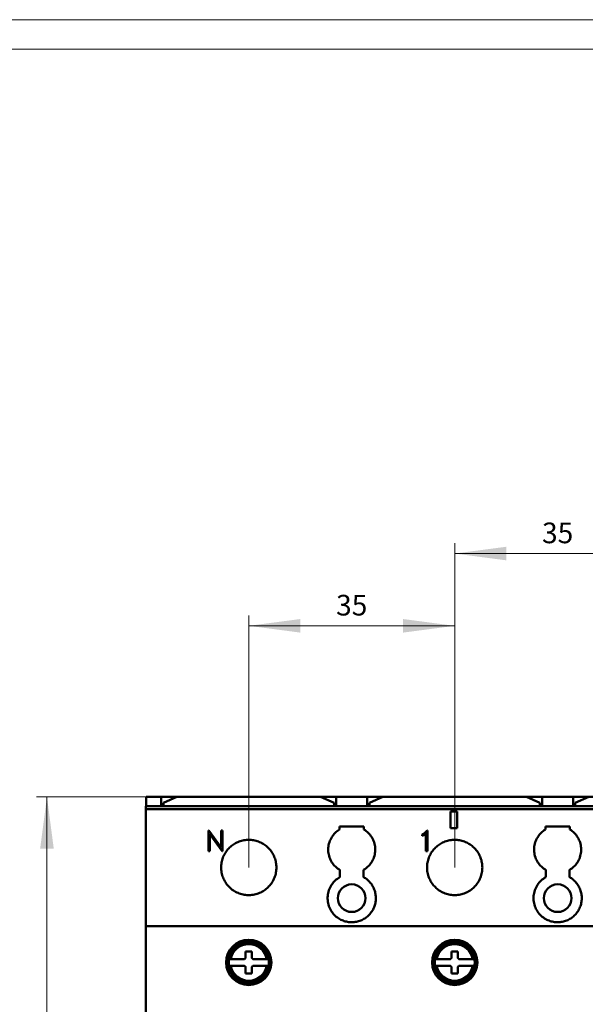
# Model space of a CAD drawing. Extents: x 0 to 841, y 0 to 594.
# Drawn here: x 103 to 199, y 427 to 594 of the extents above; entities that cross this region are included whole.
import ezdxf
from ezdxf.enums import TextEntityAlignment as Align

# ---------------------------------------------------------------- set-up
doc = ezdxf.new("R2010")
doc.units = 0
doc.header["$LTSCALE"] = 5
doc.header["$MEASUREMENT"] = 0
for name, color, linetype in [('10000_FRONT', 7, 'CONTINUOUS'), ('10100_FRONT_DIM', 7, 'CONTINUOUS'), ('90000_FRAME', 7, 'CONTINUOUS')]:
    doc.layers.add(name, color=color, linetype=linetype)
doc.styles.get("Standard").update_dxf_attribs({"font": 'txt.shx'})

msp = doc.modelspace()

# ---------------------------------------------------------------- linework, layer by layer
at = {"layer": '10000_FRONT', "color": 7, "linetype": 'Continuous', "lineweight": 50}
for p, q in [((124.116676, 461.844476), (126.689178, 461.844476)), ((124.116676, 460.244485), (124.116676, 461.844476)), ((126.689178, 461.844476), (134.066673, 461.844476)), ((126.689178, 460.244485), (126.689178, 461.844476)), ((127.066673, 460.844453), (129.366676, 461.844453)), ((127.066673, 460.244508), (127.066673, 460.844453)), ((129.366676, 461.844453), (153.766674, 461.844453)), ((134.066673, 461.844453), (134.066673, 461.844476)), ((149.066673, 461.844476), (156.444168, 461.844476)), ((149.066673, 461.844453), (149.066673, 461.844476)), ((156.066673, 460.844453), (153.766674, 461.844453)), ((156.066673, 460.244508), (156.066673, 460.844453)), ((156.444168, 461.844476), (161.689178, 461.844476)), ((156.444168, 460.244485), (156.444168, 461.844476)), ((161.689178, 461.844476), (169.066673, 461.844476)), ((161.689178, 460.244485), (161.689178, 461.844476)), ((162.066673, 460.844453), (164.366672, 461.844453)), ((162.066673, 460.244508), (162.066673, 460.844453)), ((164.366672, 461.844453), (188.766674, 461.844453)), ((169.066673, 461.844453), (169.066673, 461.844476)), ((184.066673, 461.844476), (191.444166, 461.844476)), ((184.066673, 461.844453), (184.066673, 461.844476)), ((191.066673, 460.844453), (188.766674, 461.844453)), ((191.066673, 460.244508), (191.066673, 460.844453)), ((191.444166, 461.844476), (196.68918, 461.844476)), ((191.444166, 460.244485), (191.444166, 461.844476)), ((196.68918, 461.844476), (204.066673, 461.844476)), ((196.68918, 460.244485), (196.68918, 461.844476)), ((197.066673, 460.844453), (199.366673, 461.844453)), ((197.066673, 460.244508), (197.066673, 460.844453)), ((124.07167, 460.244477), (222.913302, 460.244477)), ((124.07167, 459.730935), (124.07167, 460.244477)), ((124.07167, 459.730935), (222.919186, 459.730935)), ((124.07167, 439.873101), (124.07167, 459.730935)), ((175.876674, 459.344453), (176.976673, 459.344453)), ((175.876674, 456.54445), (175.876674, 459.344453)), ((176.976673, 456.54445), (176.976673, 459.344453)), ((134.71347, 456.127465), (134.7686, 456.127465)), ((134.71347, 452.618692), (134.71347, 456.127465)), ((134.71347, 456.127427), (134.7686, 456.127427)), ((134.7686, 456.127427), (134.7686, 456.127465)), ((136.859672, 453.256517), (134.7686, 456.127427)), ((136.859673, 453.261015), (134.768601, 456.127463)), ((134.948677, 452.618692), (134.948677, 455.486367)), ((137.037453, 452.61869), (134.948678, 455.486363)), ((136.859672, 456.127465), (137.094871, 456.127465)), ((136.859672, 453.261018), (136.859672, 456.127465)), ((136.859672, 456.127427), (137.094871, 456.127427)), ((137.094871, 452.618692), (137.094871, 456.127465)), ((155.945537, 455.380342), (156.096737, 455.558145)), ((156.096737, 455.558145), (156.255325, 455.724153)), ((156.255325, 455.724153), (156.423946, 455.881341)), ((156.423946, 455.881341), (156.604332, 456.030954)), ((156.604332, 456.030954), (156.795608, 456.17151)), ((156.795608, 456.17151), (156.996856, 456.301599)), ((156.996856, 456.808938), (161.13649, 456.808938)), ((156.996856, 456.301599), (156.996856, 456.808938)), ((161.13649, 456.301599), (161.13649, 456.808938)), ((161.337738, 456.17151), (161.13649, 456.301599)), ((161.529003, 456.030969), (161.337738, 456.17151)), ((161.709358, 455.881379), (161.529003, 456.030969)), ((161.877933, 455.724244), (161.709358, 455.881379)), ((162.036575, 455.558183), (161.877933, 455.724244)), ((162.187816, 455.380334), (162.036575, 455.558183)), ((171.414938, 455.409261), (171.02447, 455.21774)), ((171.024471, 455.45923), (171.368999, 455.632867)), ((171.024471, 455.217744), (171.024471, 455.464051)), ((171.368997, 455.63728), (171.024472, 455.464053)), ((171.869257, 456.131815), (171.368998, 455.637278)), ((171.368999, 455.632867), (171.869259, 456.128671)), ((171.368999, 455.632867), (171.368999, 455.637284)), ((171.683674, 455.6785), (171.414939, 455.409262)), ((171.683674, 452.622857), (171.683674, 455.678498)), ((171.869259, 456.131822), (171.918873, 456.131822)), ((171.869259, 456.128671), (171.869259, 456.131822)), ((171.869259, 456.128671), (171.918873, 456.128671)), ((171.918873, 452.622857), (171.918873, 456.131822)), ((175.876674, 456.54445), (176.976673, 456.54445)), ((190.945535, 455.380342), (191.096737, 455.558145)), ((191.096737, 455.558145), (191.255325, 455.724153)), ((191.255325, 455.724153), (191.423946, 455.881341)), ((191.423946, 455.881341), (191.60433, 456.030954)), ((191.60433, 456.030954), (191.795608, 456.17151)), ((191.795608, 456.17151), (191.996858, 456.301599)), ((191.996858, 456.808938), (196.136488, 456.808938)), ((191.996858, 456.301599), (191.996858, 456.808938)), ((196.136488, 456.301599), (196.136488, 456.808938)), ((196.337738, 456.17151), (196.136488, 456.301599)), ((196.529003, 456.030969), (196.337738, 456.17151)), ((196.709359, 455.881379), (196.529003, 456.030969)), ((196.877934, 455.724244), (196.709359, 455.881379)), ((197.036574, 455.558183), (196.877934, 455.724244)), ((197.187816, 455.380334), (197.036574, 455.558183)), ((138.79013, 453.636613), (138.963554, 453.757737)), ((138.963554, 453.757737), (139.143478, 453.871575)), ((139.143478, 453.871575), (139.329277, 453.977655)), ((139.329277, 453.977655), (139.520309, 454.075517)), ((139.520309, 454.075517), (139.715927, 454.16472)), ((139.715927, 454.16472), (139.915512, 454.244844)), ((139.915512, 454.244844), (140.118438, 454.31569)), ((140.118438, 454.31569), (140.323944, 454.377107)), ((140.323944, 454.377107), (140.531242, 454.428956)), ((140.531242, 454.428956), (140.739563, 454.471093)), ((140.739563, 454.471093), (140.948112, 454.503511)), ((140.948112, 454.503511), (141.156044, 454.526399)), ((141.156044, 454.526399), (141.36251, 454.539971)), ((141.36251, 454.539971), (141.566673, 454.54445)), ((141.770836, 454.539971), (141.566673, 454.54445)), ((141.977302, 454.526399), (141.770836, 454.539971)), ((142.185234, 454.503511), (141.977302, 454.526399)), ((142.393783, 454.471093), (142.185234, 454.503511)), ((142.602104, 454.428956), (142.393783, 454.471093)), ((142.809402, 454.377107), (142.602104, 454.428956)), ((143.014908, 454.31569), (142.809402, 454.377107)), ((143.217834, 454.244844), (143.014908, 454.31569)), ((143.417419, 454.16472), (143.217834, 454.244844)), ((143.613037, 454.075517), (143.417419, 454.16472)), ((143.804069, 453.977655), (143.613037, 454.075517)), ((143.989868, 453.871575), (143.804069, 453.977655)), ((144.169792, 453.757737), (143.989868, 453.871575)), ((144.343216, 453.636613), (144.169792, 453.757737)), ((155.142883, 453.655854), (155.19646, 453.88923)), ((155.19646, 453.88923), (155.26429, 454.120286)), ((155.26429, 454.120286), (155.346096, 454.34752)), ((155.346096, 454.34752), (155.441593, 454.569482)), ((155.441593, 454.569482), (155.550174, 454.784989)), ((155.550174, 454.784989), (155.670982, 454.992776)), ((155.670982, 454.992776), (155.803138, 455.191598)), ((155.803138, 455.191598), (155.945537, 455.380342)), ((162.330234, 455.19156), (162.187816, 455.380334)), ((162.462398, 454.992723), (162.330234, 455.19156)), ((162.583202, 454.784928), (162.462398, 454.992723)), ((162.691776, 454.569429), (162.583202, 454.784928)), ((162.787265, 454.347474), (162.691776, 454.569429)), ((162.869064, 454.120263), (162.787265, 454.347474)), ((162.936889, 453.889222), (162.869064, 454.120263)), ((162.990459, 453.65587), (162.936889, 453.889222)), ((173.790134, 453.636613), (173.963554, 453.757737)), ((173.963554, 453.757737), (174.143478, 453.871575)), ((174.143478, 453.871575), (174.329277, 453.977655)), ((174.329277, 453.977655), (174.520309, 454.075517)), ((174.520309, 454.075517), (174.715927, 454.16472)), ((174.715927, 454.16472), (174.915512, 454.244844)), ((174.915512, 454.244844), (175.118438, 454.31569)), ((175.118438, 454.31569), (175.32394, 454.377107)), ((175.32394, 454.377107), (175.531238, 454.428956)), ((175.531238, 454.428956), (175.739563, 454.471093)), ((175.739563, 454.471093), (175.948112, 454.503511)), ((175.948112, 454.503511), (176.156044, 454.526399)), ((176.156044, 454.526399), (176.36251, 454.539971)), ((176.36251, 454.539971), (176.566673, 454.54445)), ((176.770836, 454.539971), (176.566673, 454.54445)), ((176.977302, 454.526399), (176.770836, 454.539971)), ((177.185234, 454.503511), (176.977302, 454.526399)), ((177.393783, 454.471093), (177.185234, 454.503511)), ((177.602108, 454.428956), (177.393783, 454.471093)), ((177.809406, 454.377107), (177.602108, 454.428956)), ((178.014908, 454.31569), (177.809406, 454.377107)), ((178.217834, 454.244844), (178.014908, 454.31569)), ((178.417419, 454.16472), (178.217834, 454.244844)), ((178.613037, 454.075517), (178.417419, 454.16472)), ((178.804069, 453.977655), (178.613037, 454.075517)), ((178.989868, 453.871575), (178.804069, 453.977655)), ((179.169792, 453.757737), (178.989868, 453.871575)), ((179.343212, 453.636613), (179.169792, 453.757737)), ((190.142885, 453.655854), (190.19646, 453.88923)), ((190.19646, 453.88923), (190.26429, 454.120286)), ((190.26429, 454.120286), (190.346098, 454.34752)), ((190.346098, 454.34752), (190.441595, 454.569482)), ((190.441595, 454.569482), (190.550176, 454.784989)), ((190.550176, 454.784989), (190.67098, 454.992776)), ((190.67098, 454.992776), (190.803138, 455.191598)), ((190.803138, 455.191598), (190.945535, 455.380342)), ((197.330234, 455.19156), (197.187816, 455.380334)), ((197.462398, 454.992723), (197.330234, 455.19156)), ((197.583203, 454.784928), (197.462398, 454.992723)), ((197.691778, 454.569429), (197.583203, 454.784928)), ((197.787265, 454.347474), (197.691778, 454.569429)), ((197.869065, 454.120263), (197.787265, 454.347474)), ((197.936887, 453.889222), (197.869065, 454.120263)), ((197.990458, 453.65587), (197.936887, 453.889222)), ((134.71347, 452.618692), (134.948677, 452.618692)), ((136.859672, 453.256517), (136.859672, 453.261018)), ((137.037452, 452.618692), (137.094871, 452.618692)), ((137.333351, 451.886148), (137.430832, 452.076959)), ((137.430832, 452.076959), (137.536529, 452.26262)), ((137.536529, 452.26262), (137.650009, 452.442475)), ((137.650009, 452.442475), (137.770797, 452.615914)), ((137.770797, 452.615914), (137.898231, 452.782449)), ((137.898231, 452.782449), (138.031585, 452.941629)), ((138.031585, 452.941629), (138.170105, 453.093019)), ((138.170105, 453.093019), (138.31356, 453.236673)), ((138.31356, 453.236673), (138.464691, 453.375329)), ((138.464691, 453.375329), (138.623695, 453.508897)), ((138.623695, 453.508897), (138.79013, 453.636613)), ((144.509651, 453.508897), (144.343216, 453.636613)), ((144.668655, 453.375329), (144.509651, 453.508897)), ((144.819786, 453.236673), (144.668655, 453.375329)), ((144.963241, 453.093019), (144.819786, 453.236673)), ((145.101761, 452.941629), (144.963241, 453.093019)), ((145.235115, 452.782449), (145.101761, 452.941629)), ((145.362549, 452.615914), (145.235115, 452.782449)), ((145.483337, 452.442475), (145.362549, 452.615914)), ((145.596817, 452.26262), (145.483337, 452.442475)), ((145.702514, 452.076959), (145.596817, 452.26262)), ((145.799995, 451.886148), (145.702514, 452.076959)), ((155.067459, 452.957444), (155.078735, 453.188325)), ((155.069519, 452.728639), (155.067459, 452.957444)), ((155.085029, 452.49672), (155.069519, 452.728639)), ((155.078735, 453.188325), (155.10374, 453.421678)), ((155.114414, 452.262773), (155.085029, 452.49672)), ((155.10374, 453.421678), (155.142883, 453.655854)), ((155.158104, 452.028451), (155.114414, 452.262773)), ((162.975254, 452.028497), (163.018936, 452.262818)), ((163.029602, 453.421708), (162.990459, 453.65587)), ((163.018936, 452.262818), (163.04832, 452.496759)), ((163.054607, 453.188371), (163.029602, 453.421708)), ((163.04832, 452.496759), (163.063827, 452.728685)), ((163.065887, 452.95749), (163.054607, 453.188371)), ((163.063827, 452.728685), (163.065887, 452.95749)), ((171.683674, 452.622857), (171.918873, 452.622857)), ((172.333351, 451.886148), (172.430832, 452.076959)), ((172.430832, 452.076959), (172.536529, 452.26262)), ((172.536529, 452.26262), (172.650009, 452.442475)), ((172.650009, 452.442475), (172.770797, 452.615914)), ((172.770797, 452.615914), (172.898235, 452.782449)), ((172.898235, 452.782449), (173.031585, 452.941629)), ((173.031585, 452.941629), (173.170109, 453.093019)), ((173.170109, 453.093019), (173.313556, 453.236673)), ((173.313556, 453.236673), (173.464691, 453.375329)), ((173.464691, 453.375329), (173.623699, 453.508897)), ((173.623699, 453.508897), (173.790134, 453.636613)), ((179.509647, 453.508897), (179.343212, 453.636613)), ((179.668653, 453.375329), (179.509647, 453.508897)), ((179.819788, 453.236673), (179.668653, 453.375329)), ((179.963239, 453.093019), (179.819788, 453.236673)), ((180.101762, 452.941629), (179.963239, 453.093019)), ((180.235113, 452.782449), (180.101762, 452.941629)), ((180.36255, 452.615914), (180.235113, 452.782449)), ((180.483337, 452.442475), (180.36255, 452.615914)), ((180.596815, 452.26262), (180.483337, 452.442475)), ((180.702514, 452.076959), (180.596815, 452.26262)), ((180.799993, 451.886148), (180.702514, 452.076959)), ((190.067457, 452.957444), (190.078737, 453.188325)), ((190.069519, 452.728639), (190.067457, 452.957444)), ((190.085029, 452.49672), (190.069519, 452.728639)), ((190.078737, 453.188325), (190.103739, 453.421678)), ((190.114416, 452.262773), (190.085029, 452.49672)), ((190.103739, 453.421678), (190.142885, 453.655854)), ((190.158104, 452.028451), (190.114416, 452.262773)), ((197.975253, 452.028497), (198.018938, 452.262818)), ((198.029603, 453.421708), (197.990458, 453.65587)), ((198.018938, 452.262818), (198.04832, 452.496759)), ((198.054606, 453.188371), (198.029603, 453.421708)), ((198.04832, 452.496759), (198.063828, 452.728685)), ((198.065888, 452.95749), (198.054606, 453.188371)), ((198.063828, 452.728685), (198.065888, 452.95749)), ((136.884636, 450.253991), (136.907402, 450.461373)), ((136.907402, 450.461373), (136.939644, 450.669381)), ((136.939644, 450.669381), (136.981559, 450.877183)), ((136.981559, 450.877183), (137.033142, 451.083993)), ((137.033142, 451.083993), (137.094261, 451.289048)), ((137.094261, 451.289048), (137.164772, 451.491571)), ((137.164772, 451.491571), (137.244529, 451.69082)), ((137.244529, 451.69082), (137.333351, 451.886148)), ((145.888817, 451.69082), (145.799995, 451.886148)), ((145.968574, 451.491571), (145.888817, 451.69082)), ((146.039085, 451.289048), (145.968574, 451.491571)), ((146.100204, 451.083993), (146.039085, 451.289048)), ((146.151787, 450.877183), (146.100204, 451.083993)), ((146.193702, 450.669381), (146.151787, 450.877183)), ((146.225944, 450.461373), (146.193702, 450.669381)), ((146.24871, 450.253991), (146.225944, 450.461373)), ((155.216251, 451.795358), (155.158104, 452.028451)), ((155.288612, 451.565019), (155.216251, 451.795358)), ((155.37492, 451.338967), (155.288612, 451.565019)), ((155.474838, 451.118547), (155.37492, 451.338967)), ((155.587631, 450.904977), (155.474838, 451.118547)), ((155.712421, 450.699548), (155.587631, 450.904977)), ((155.848308, 450.503495), (155.712421, 450.699548)), ((155.994022, 450.317849), (155.848308, 450.503495)), ((162.139339, 450.317865), (162.285068, 450.503534)), ((162.285068, 450.503534), (162.420959, 450.699601)), ((162.420959, 450.699601), (162.545753, 450.905046)), ((162.545753, 450.905046), (162.658539, 451.118615)), ((162.658539, 451.118615), (162.758453, 451.339029)), ((162.758453, 451.339029), (162.844757, 451.565087)), ((162.844757, 451.565087), (162.917114, 451.795411)), ((162.917114, 451.795411), (162.975254, 452.028497)), ((171.884632, 450.253991), (171.907398, 450.461373)), ((171.907398, 450.461373), (171.939644, 450.669381)), ((171.939644, 450.669381), (171.981556, 450.877183)), ((171.981556, 450.877183), (172.033142, 451.083993)), ((172.033142, 451.083993), (172.094261, 451.289048)), ((172.094261, 451.289048), (172.164768, 451.491571)), ((172.164768, 451.491571), (172.244529, 451.69082)), ((172.244529, 451.69082), (172.333351, 451.886148)), ((180.888815, 451.69082), (180.799993, 451.886148)), ((180.968576, 451.491571), (180.888815, 451.69082)), ((181.039087, 451.289048), (180.968576, 451.491571)), ((181.100204, 451.083993), (181.039087, 451.289048)), ((181.15179, 450.877183), (181.100204, 451.083993)), ((181.193704, 450.669381), (181.15179, 450.877183)), ((181.225946, 450.461373), (181.193704, 450.669381)), ((181.248714, 450.253991), (181.225946, 450.461373)), ((190.216249, 451.795358), (190.158104, 452.028451)), ((190.28861, 451.565019), (190.216249, 451.795358)), ((190.37492, 451.338967), (190.28861, 451.565019)), ((190.47484, 451.118547), (190.37492, 451.338967)), ((190.587629, 450.904977), (190.47484, 451.118547)), ((190.712421, 450.699548), (190.587629, 450.904977)), ((190.848306, 450.503495), (190.712421, 450.699548)), ((190.99402, 450.317849), (190.848306, 450.503495)), ((197.139338, 450.317865), (197.285068, 450.503534)), ((197.285068, 450.503534), (197.42096, 450.699601)), ((197.42096, 450.699601), (197.545752, 450.905046)), ((197.545752, 450.905046), (197.65854, 451.118615)), ((197.65854, 451.118615), (197.758455, 451.339029)), ((197.758455, 451.339029), (197.844757, 451.565087)), ((197.844757, 451.565087), (197.917112, 451.795411)), ((197.917112, 451.795411), (197.975253, 452.028497)), ((136.866676, 449.844453), (136.871124, 450.048074)), ((136.871528, 449.631852), (136.866676, 449.844453)), ((136.871124, 450.048074), (136.884636, 450.253991)), ((136.886261, 449.416734), (136.871528, 449.631852)), ((136.911117, 449.200051), (136.886261, 449.416734)), ((136.946342, 448.982759), (136.911117, 449.200051)), ((136.992149, 448.765809), (136.946342, 448.982759)), ((137.048492, 448.550096), (136.992149, 448.765809)), ((146.084854, 448.550096), (146.141197, 448.765809)), ((146.141197, 448.765809), (146.187004, 448.982759)), ((146.187004, 448.982759), (146.222229, 449.200051)), ((146.222229, 449.200051), (146.247085, 449.416734)), ((146.247085, 449.416734), (146.261818, 449.631852)), ((146.262222, 450.048074), (146.24871, 450.253991)), ((146.261818, 449.631852), (146.26667, 449.844453)), ((146.26667, 449.844453), (146.262222, 450.048074)), ((156.148098, 450.143479), (155.994022, 450.317849)), ((156.309711, 449.980645), (156.148098, 450.143479)), ((156.482635, 449.825524), (156.309711, 449.980645)), ((156.667041, 449.678529), (156.482635, 449.825524)), ((156.862056, 449.541139), (156.667041, 449.678529)), ((157.066673, 449.414651), (156.862056, 449.541139)), ((157.066673, 448.207856), (157.066673, 449.414651)), ((161.066673, 449.414651), (161.271293, 449.541146)), ((161.066673, 448.207856), (161.066673, 449.414651)), ((161.271293, 449.541146), (161.466308, 449.678529)), ((161.466308, 449.678529), (161.650707, 449.825524)), ((161.650707, 449.825524), (161.823612, 449.980622)), ((161.823612, 449.980622), (161.985233, 450.143464)), ((161.985233, 450.143464), (162.139339, 450.317865)), ((171.866672, 449.844453), (171.871128, 450.048074)), ((171.871528, 449.631852), (171.866672, 449.844453)), ((171.871128, 450.048074), (171.884632, 450.253991)), ((171.886261, 449.416734), (171.871528, 449.631852)), ((171.911113, 449.200051), (171.886261, 449.416734)), ((171.946342, 448.982759), (171.911113, 449.200051)), ((171.992153, 448.765809), (171.946342, 448.982759)), ((172.048496, 448.550096), (171.992153, 448.765809)), ((181.084852, 448.550096), (181.141195, 448.765809)), ((181.141195, 448.765809), (181.187004, 448.982759)), ((181.187004, 448.982759), (181.222233, 449.200051)), ((181.222233, 449.200051), (181.247087, 449.416734)), ((181.247087, 449.416734), (181.261818, 449.631852)), ((181.262218, 450.048074), (181.248714, 450.253991)), ((181.261818, 449.631852), (181.266674, 449.844453)), ((181.266674, 449.844453), (181.262218, 450.048074)), ((191.148098, 450.143479), (190.99402, 450.317849)), ((191.309711, 449.980645), (191.148098, 450.143479)), ((191.482635, 449.825524), (191.309711, 449.980645)), ((191.667043, 449.678529), (191.482635, 449.825524)), ((191.862058, 449.541139), (191.667043, 449.678529)), ((192.066673, 449.414651), (191.862058, 449.541139)), ((192.066673, 448.207856), (192.066673, 449.414651)), ((196.066673, 449.414651), (196.271295, 449.541146)), ((196.066673, 448.207856), (196.066673, 449.414651)), ((196.271295, 449.541146), (196.466307, 449.678529)), ((196.466307, 449.678529), (196.650706, 449.825524)), ((196.650706, 449.825524), (196.823612, 449.980622)), ((196.823612, 449.980622), (196.985234, 450.143464)), ((196.985234, 450.143464), (197.139338, 450.317865)), ((137.115211, 448.336496), (137.048492, 448.550096)), ((137.192154, 448.125886), (137.115211, 448.336496)), ((137.279152, 447.919107), (137.192154, 448.125886)), ((137.375892, 447.716844), (137.279152, 447.919107)), ((137.481895, 447.519822), (137.375892, 447.716844)), ((137.596641, 447.328767), (137.481895, 447.519822)), ((137.719635, 447.144418), (137.596641, 447.328767)), ((137.850219, 446.967416), (137.719635, 447.144418)), ((145.283127, 446.967416), (145.413711, 447.144418)), ((145.413711, 447.144418), (145.536705, 447.328767)), ((145.536705, 447.328767), (145.651451, 447.519822)), ((145.651451, 447.519822), (145.757454, 447.716844)), ((145.757454, 447.716844), (145.854194, 447.919107)), ((145.854194, 447.919107), (145.941192, 448.125886)), ((145.941192, 448.125886), (146.018135, 448.336496)), ((146.018135, 448.336496), (146.084854, 448.550096)), ((155.637352, 446.875917), (155.780464, 447.080384)), ((155.780464, 447.080384), (155.933922, 447.273614)), ((155.933922, 447.273614), (156.096119, 447.454644)), ((156.096119, 447.454644), (156.26662, 447.623666)), ((156.26662, 447.623666), (156.449516, 447.784684)), ((156.449516, 447.784684), (156.644493, 447.936746)), ((156.644493, 447.936746), (156.850601, 448.078233)), ((156.850601, 448.078233), (157.066673, 448.207856)), ((161.23423, 448.108911), (161.066673, 448.207856)), ((161.396045, 448.002771), (161.23423, 448.108911)), ((161.551506, 447.889917), (161.396045, 448.002771)), ((161.700157, 447.771073), (161.551506, 447.889917)), ((161.841568, 447.646981), (161.700157, 447.771073)), ((161.975303, 447.518365), (161.841568, 447.646981)), ((162.103302, 447.383485), (161.975303, 447.518365)), ((162.226669, 447.240998), (162.103302, 447.383485)), ((162.344669, 447.091348), (162.226669, 447.240998)), ((162.456562, 446.934976), (162.344669, 447.091348)), ((172.115215, 448.336496), (172.048496, 448.550096)), ((172.19215, 448.125886), (172.115215, 448.336496)), ((172.279148, 447.919107), (172.19215, 448.125886)), ((172.375892, 447.716844), (172.279148, 447.919107)), ((172.481891, 447.519822), (172.375892, 447.716844)), ((172.596641, 447.328767), (172.481891, 447.519822)), ((172.719635, 447.144418), (172.596641, 447.328767)), ((172.850219, 446.967416), (172.719635, 447.144418)), ((180.283127, 446.967416), (180.413713, 447.144418)), ((180.413713, 447.144418), (180.536705, 447.328767)), ((180.536705, 447.328767), (180.651455, 447.519822)), ((180.651455, 447.519822), (180.757452, 447.716844)), ((180.757452, 447.716844), (180.854198, 447.919107)), ((180.854198, 447.919107), (180.941196, 448.125886)), ((180.941196, 448.125886), (181.018133, 448.336496)), ((181.018133, 448.336496), (181.084852, 448.550096)), ((190.637357, 446.875924), (190.780466, 447.080384)), ((190.780466, 447.080384), (190.933918, 447.273606)), ((190.933918, 447.273606), (191.096103, 447.454629)), ((191.096103, 447.454629), (191.266609, 447.623658)), ((191.266609, 447.623658), (191.44951, 447.784677)), ((191.44951, 447.784677), (191.644493, 447.936746)), ((191.644493, 447.936746), (191.850601, 448.078241)), ((191.850601, 448.078241), (192.066673, 448.207856)), ((196.234231, 448.108911), (196.066673, 448.207856)), ((196.396044, 448.002771), (196.234231, 448.108911)), ((196.551505, 447.889917), (196.396044, 448.002771)), ((196.700159, 447.771073), (196.551505, 447.889917)), ((196.841567, 447.646981), (196.700159, 447.771073)), ((196.975304, 447.518365), (196.841567, 447.646981)), ((197.103302, 447.383485), (196.975304, 447.518365)), ((197.22667, 447.240998), (197.103302, 447.383485)), ((197.34467, 447.091348), (197.22667, 447.240998)), ((197.456561, 446.934976), (197.34467, 447.091348)), ((137.987564, 446.798272), (137.850219, 446.967416)), ((138.130821, 446.63749), (137.987564, 446.798272)), ((138.279266, 446.485444), (138.130821, 446.63749)), ((138.435478, 446.339444), (138.279266, 446.485444)), ((138.600357, 446.19888), (138.435478, 446.339444)), ((138.773399, 446.064607), (138.600357, 446.19888)), ((138.954094, 445.937478), (138.773399, 446.064607)), ((139.141899, 445.81828), (138.954094, 445.937478)), ((139.336097, 445.70757), (139.141899, 445.81828)), ((139.535957, 445.605851), (139.336097, 445.70757)), ((139.740745, 445.513635), (139.535957, 445.605851)), ((139.949768, 445.431371), (139.740745, 445.513635)), ((140.162262, 445.359262), (139.949768, 445.431371)), ((140.377372, 445.297475), (140.162262, 445.359262)), ((142.755974, 445.297475), (142.971084, 445.359262)), ((142.971084, 445.359262), (143.183578, 445.431371)), ((143.183578, 445.431371), (143.392601, 445.513635)), ((143.392601, 445.513635), (143.597389, 445.605851)), ((143.597389, 445.605851), (143.797249, 445.70757)), ((143.797249, 445.70757), (143.991447, 445.81828)), ((143.991447, 445.81828), (144.179252, 445.937478)), ((144.179252, 445.937478), (144.359947, 446.064607)), ((144.359947, 446.064607), (144.532989, 446.19888)), ((144.532989, 446.19888), (144.697868, 446.339444)), ((144.697868, 446.339444), (144.85408, 446.485444)), ((144.85408, 446.485444), (145.002525, 446.63749)), ((145.002525, 446.63749), (145.145782, 446.798272)), ((145.145782, 446.798272), (145.283127, 446.967416)), ((155.01226, 445.238221), (155.056869, 445.483991)), ((155.056869, 445.483991), (155.116977, 445.728486)), ((155.116977, 445.728486), (155.192325, 445.97004)), ((155.192325, 445.97004), (155.282604, 446.206987)), ((155.282604, 446.206987), (155.387436, 446.437844)), ((155.387436, 446.437844), (155.506008, 446.661283)), ((155.506008, 446.661283), (155.637352, 446.875917)), ((162.561641, 446.772336), (162.456562, 446.934976)), ((162.659404, 446.604032), (162.561641, 446.772336)), ((162.749416, 446.430699), (162.659404, 446.604032)), ((162.831226, 446.252977), (162.749416, 446.430699)), ((162.90443, 446.071473), (162.831226, 446.252977)), ((162.968822, 445.886815), (162.90443, 446.071473)), ((163.024257, 445.699762), (162.968822, 445.886815)), ((163.070598, 445.511068), (163.024257, 445.699762)), ((163.107712, 445.321504), (163.070598, 445.511068)), ((172.987564, 446.798272), (172.850219, 446.967416)), ((173.130817, 446.63749), (172.987564, 446.798272)), ((173.27927, 446.485444), (173.130817, 446.63749)), ((173.435482, 446.339444), (173.27927, 446.485444)), ((173.600361, 446.19888), (173.435482, 446.339444)), ((173.773399, 446.064607), (173.600361, 446.19888)), ((173.954097, 445.937478), (173.773399, 446.064607)), ((174.141899, 445.81828), (173.954097, 445.937478)), ((174.336097, 445.70757), (174.141899, 445.81828)), ((174.535961, 445.605851), (174.336097, 445.70757)), ((174.740745, 445.513635), (174.535961, 445.605851)), ((174.949764, 445.431371), (174.740745, 445.513635)), ((175.162265, 445.359262), (174.949764, 445.431371)), ((175.377369, 445.297475), (175.162265, 445.359262)), ((177.755977, 445.297475), (177.971081, 445.359262)), ((177.971081, 445.359262), (178.183582, 445.431371)), ((178.183582, 445.431371), (178.392601, 445.513635)), ((178.392601, 445.513635), (178.597385, 445.605851)), ((178.597385, 445.605851), (178.797249, 445.70757)), ((178.797249, 445.70757), (178.991447, 445.81828)), ((178.991447, 445.81828), (179.179249, 445.937478)), ((179.179249, 445.937478), (179.359947, 446.064607)), ((179.359947, 446.064607), (179.532985, 446.19888)), ((179.532985, 446.19888), (179.697864, 446.339444)), ((179.697864, 446.339444), (179.854078, 446.485444)), ((179.854078, 446.485444), (180.002529, 446.63749)), ((180.002529, 446.63749), (180.145782, 446.798272)), ((180.145782, 446.798272), (180.283127, 446.967416)), ((190.012258, 445.23821), (190.056869, 445.483983)), ((190.056869, 445.483983), (190.116979, 445.728486)), ((190.116979, 445.728486), (190.192327, 445.97004)), ((190.192327, 445.97004), (190.282606, 446.206994)), ((190.282606, 446.206994), (190.387441, 446.437852)), ((190.387441, 446.437852), (190.506012, 446.66129)), ((190.506012, 446.66129), (190.637357, 446.875924)), ((197.561641, 446.772336), (197.456561, 446.934976)), ((197.659406, 446.604032), (197.561641, 446.772336)), ((197.749415, 446.430699), (197.659406, 446.604032)), ((197.831227, 446.252973), (197.749415, 446.430699)), ((197.904431, 446.071473), (197.831227, 446.252973)), ((197.968821, 445.886815), (197.904431, 446.071473)), ((198.024258, 445.699762), (197.968821, 445.886815)), ((198.070599, 445.511068), (198.024258, 445.699762)), ((198.107712, 445.321504), (198.070599, 445.511068)), ((140.5942, 445.246167), (140.377372, 445.297475)), ((140.811866, 445.205484), (140.5942, 445.246167)), ((141.029442, 445.175336), (140.811866, 445.205484)), ((141.245964, 445.155481), (141.029442, 445.175336)), ((141.460472, 445.145669), (141.245964, 445.155481)), ((141.460472, 445.145669), (141.672874, 445.145669)), ((141.672874, 445.145669), (141.887382, 445.155481)), ((141.887382, 445.155481), (142.103904, 445.175336)), ((142.103904, 445.175336), (142.32148, 445.205484)), ((142.32148, 445.205484), (142.539146, 445.246167)), ((142.539146, 445.246167), (142.755974, 445.297475)), ((154.968418, 444.509862), (154.968487, 444.749963)), ((154.982746, 444.266877), (154.968418, 444.509862)), ((154.968487, 444.749963), (154.982952, 444.992944)), ((155.011921, 444.021547), (154.982746, 444.266877)), ((154.982952, 444.992944), (155.01226, 445.238221)), ((155.056408, 443.775682), (155.011921, 444.021547)), ((155.116413, 443.531053), (155.056408, 443.775682)), ((163.042408, 443.627156), (163.085376, 443.816342)), ((163.085376, 443.816342), (163.119087, 444.006101)), ((163.135624, 445.131868), (163.107712, 445.321504)), ((163.119087, 444.006101), (163.143657, 444.195607)), ((163.154545, 444.942987), (163.135624, 445.131868)), ((163.143657, 444.195607), (163.159309, 444.384034)), ((163.164684, 444.7557), (163.154545, 444.942987)), ((163.159309, 444.384034), (163.166256, 444.570539)), ((163.166256, 444.570539), (163.164684, 444.7557)), ((175.594196, 445.246167), (175.377369, 445.297475)), ((175.811863, 445.205484), (175.594196, 445.246167)), ((176.029438, 445.175336), (175.811863, 445.205484)), ((176.24596, 445.155481), (176.029438, 445.175336)), ((176.460472, 445.145669), (176.24596, 445.155481)), ((176.460472, 445.145669), (176.672874, 445.145669)), ((176.672874, 445.145669), (176.887386, 445.155481)), ((176.887386, 445.155481), (177.103908, 445.175336)), ((177.103908, 445.175336), (177.321483, 445.205484)), ((177.321483, 445.205484), (177.53915, 445.246167)), ((177.53915, 445.246167), (177.755977, 445.297475)), ((189.968418, 444.509847), (189.968485, 444.749948)), ((189.982748, 444.266862), (189.968418, 444.509847)), ((189.968485, 444.749948), (189.98295, 444.992929)), ((190.011924, 444.021531), (189.982748, 444.266862)), ((189.98295, 444.992929), (190.012258, 445.23821)), ((190.056411, 443.775666), (190.011924, 444.021531)), ((190.116417, 443.531041), (190.056411, 443.775666)), ((198.042407, 443.627156), (198.085376, 443.816342)), ((198.085376, 443.816342), (198.119085, 444.006097)), ((198.135626, 445.131868), (198.107712, 445.321504)), ((198.119085, 444.006097), (198.143657, 444.195607)), ((198.154546, 444.942987), (198.135626, 445.131868)), ((198.143657, 444.195607), (198.159309, 444.38403)), ((198.164685, 444.7557), (198.154546, 444.942987)), ((198.159309, 444.38403), (198.166254, 444.570539)), ((198.166254, 444.570539), (198.164685, 444.7557)), ((155.191677, 443.289342), (155.116413, 443.531053)), ((155.281898, 443.052209), (155.191677, 443.289342)), ((155.386703, 442.82116), (155.281898, 443.052209)), ((155.505272, 442.597516), (155.386703, 442.82116)), ((155.636642, 442.382676), (155.505272, 442.597516)), ((155.779804, 442.178006), (155.636642, 442.382676)), ((155.93333, 441.984594), (155.779804, 442.178006)), ((162.148548, 441.924764), (162.270141, 442.069997)), ((162.270141, 442.069997), (162.386093, 442.222249)), ((162.386093, 442.222249), (162.495655, 442.381078)), ((162.495655, 442.381078), (162.598194, 442.545972)), ((162.598194, 442.545972), (162.693241, 442.71631)), ((162.693241, 442.71631), (162.780361, 442.891442)), ((162.780361, 442.891442), (162.859108, 443.070729)), ((162.859108, 443.070729), (162.929134, 443.253583)), ((162.929134, 443.253583), (162.99028, 443.439317)), ((162.99028, 443.439317), (163.042408, 443.627156)), ((190.191683, 443.289331), (190.116417, 443.531041)), ((190.281904, 443.052201), (190.191683, 443.289331)), ((190.386707, 442.821149), (190.281904, 443.052201)), ((190.505275, 442.597509), (190.386707, 442.821149)), ((190.636646, 442.382669), (190.505275, 442.597509)), ((190.779808, 442.178002), (190.636646, 442.382669)), ((190.933334, 441.98459), (190.779808, 442.178002)), ((197.148547, 441.924764), (197.27014, 442.069997)), ((197.27014, 442.069997), (197.38609, 442.222249)), ((197.38609, 442.222249), (197.495656, 442.381074)), ((197.495656, 442.381074), (197.598193, 442.545972)), ((197.598193, 442.545972), (197.693242, 442.716306)), ((197.693242, 442.716306), (197.78036, 442.891439)), ((197.78036, 442.891439), (197.859107, 443.070729)), ((197.859107, 443.070729), (197.929132, 443.253583)), ((197.929132, 443.253583), (197.990279, 443.439313)), ((197.990279, 443.439313), (198.042407, 443.627156)), ((156.095611, 441.803392), (155.93333, 441.984594)), ((156.266212, 441.634221), (156.095611, 441.803392)), ((156.449207, 441.473077), (156.266212, 441.634221)), ((156.644291, 441.320913), (156.449207, 441.473077)), ((156.850498, 441.179334), (156.644291, 441.320913)), ((157.066673, 441.049646), (156.850498, 441.179334)), ((157.239502, 440.958467), (157.066704, 441.049703)), ((157.41679, 440.875383), (157.239502, 440.958467)), ((157.597942, 440.800866), (157.41679, 440.875383)), ((157.782352, 440.735162), (157.597942, 440.800866)), ((157.969276, 440.678411), (157.782352, 440.735162)), ((158.15794, 440.630746), (157.969276, 440.678411)), ((158.347576, 440.592313), (158.15794, 440.630746)), ((158.537395, 440.563115), (158.347576, 440.592313)), ((158.726566, 440.542955), (158.537395, 440.563115)), ((158.914245, 440.531617), (158.726566, 440.542955)), ((159.099701, 440.52889), (158.914245, 440.531617)), ((159.099701, 440.52889), (159.285984, 440.534669)), ((159.285984, 440.534669), (159.474292, 440.549138)), ((159.474292, 440.549138), (159.663791, 440.572507)), ((159.663791, 440.572507), (159.853641, 440.604989)), ((159.853641, 440.604989), (160.043018, 440.646737)), ((160.043018, 440.646737), (160.231147, 440.697663)), ((160.231147, 440.697663), (160.417259, 440.757634)), ((160.417259, 440.757634), (160.600589, 440.826505)), ((160.600589, 440.826505), (160.780422, 440.904126)), ((160.780422, 440.904126), (160.95618, 440.990178)), ((160.95618, 440.990178), (161.127216, 441.084218)), ((161.127216, 441.084218), (161.292888, 441.185804)), ((161.292888, 441.185804), (161.452568, 441.294484)), ((161.452568, 441.294484), (161.605728, 441.409642)), ((161.605728, 441.409642), (161.751919, 441.530538)), ((161.751919, 441.530538), (161.890709, 441.656434)), ((161.890709, 441.656434), (162.022052, 441.786985)), ((162.022052, 441.786985), (162.148548, 441.924764)), ((191.095613, 441.803392), (190.933334, 441.98459)), ((191.266214, 441.634221), (191.095613, 441.803392)), ((191.449211, 441.473077), (191.266214, 441.634221)), ((191.644293, 441.320909), (191.449211, 441.473077)), ((191.8505, 441.179334), (191.644293, 441.320909)), ((192.066673, 441.049646), (191.8505, 441.179334)), ((192.239502, 440.958467), (192.066704, 441.049703)), ((192.416788, 440.875383), (192.239502, 440.958467)), ((192.59794, 440.800866), (192.416788, 440.875383)), ((192.782352, 440.735162), (192.59794, 440.800866)), ((192.969274, 440.678411), (192.782352, 440.735162)), ((193.157936, 440.630746), (192.969274, 440.678411)), ((193.347574, 440.592313), (193.157936, 440.630746)), ((193.537395, 440.563115), (193.347574, 440.592313)), ((193.726562, 440.542955), (193.537395, 440.563115)), ((193.914243, 440.531617), (193.726562, 440.542955)), ((194.099697, 440.52889), (193.914243, 440.531617)), ((194.099697, 440.52889), (194.285982, 440.534669)), ((194.285982, 440.534669), (194.474291, 440.549138)), ((194.474291, 440.549138), (194.663788, 440.572507)), ((194.663788, 440.572507), (194.853637, 440.604989)), ((194.853637, 440.604989), (195.043016, 440.646737)), ((195.043016, 440.646737), (195.231144, 440.697663)), ((195.231144, 440.697663), (195.417257, 440.757634)), ((195.417257, 440.757634), (195.600587, 440.826505)), ((195.600587, 440.826505), (195.780422, 440.904126)), ((195.780422, 440.904126), (195.956177, 440.990174)), ((195.956177, 440.990174), (196.127213, 441.084218)), ((196.127213, 441.084218), (196.292888, 441.185804)), ((196.292888, 441.185804), (196.452568, 441.294484)), ((196.452568, 441.294484), (196.605725, 441.409642)), ((196.605725, 441.409642), (196.751919, 441.530538)), ((196.751919, 441.530538), (196.890709, 441.65643)), ((196.890709, 441.65643), (197.022052, 441.786985)), ((197.022052, 441.786985), (197.148547, 441.924764)), ((124.066673, 439.873101), (226.653716, 439.873101)), ((124.066673, 365.020179), (124.066673, 439.873101)), ((141.01667, 435.568952), (141.177231, 435.568952)), ((141.01667, 434.441365), (141.01667, 435.56894)), ((141.177231, 435.568952), (141.335388, 435.568952)), ((141.335388, 435.568952), (141.490478, 435.568952)), ((141.490478, 435.568952), (141.642868, 435.568952)), ((141.642868, 435.568952), (141.797958, 435.568952)), ((141.797958, 435.568952), (141.956115, 435.568952)), ((141.956115, 435.568952), (142.116676, 435.568952)), ((142.116676, 434.441365), (142.116676, 435.568952)), ((176.016674, 435.568952), (177.116672, 435.568952)), ((176.016674, 434.441365), (176.016674, 435.56894)), ((177.116672, 434.441365), (177.116672, 435.568952)), ((138.211456, 434.245153), (138.213157, 434.245153)), ((138.213157, 434.245153), (138.216522, 434.245153)), ((138.216522, 434.245153), (138.221626, 434.245153)), ((138.221626, 434.245153), (138.228462, 434.245153)), ((138.228462, 434.245153), (138.236831, 434.245153)), ((138.236831, 434.245153), (138.246467, 434.245153)), ((138.246467, 434.245153), (138.257263, 434.245153)), ((138.257263, 434.245153), (138.269844, 434.245153)), ((138.269844, 434.245153), (138.28421, 434.245153)), ((138.28421, 434.245153), (138.300216, 434.245153)), ((138.300216, 434.245153), (138.317695, 434.245153)), ((138.317695, 434.245153), (138.336281, 434.245153)), ((138.336281, 434.245153), (138.355568, 434.245153)), ((138.355568, 434.245153), (138.375335, 434.245153)), ((138.375335, 434.245153), (138.396743, 434.245153)), ((138.396743, 434.245153), (138.419792, 434.245153)), ((138.419792, 434.245153), (138.444175, 434.245153)), ((138.444175, 434.245153), (138.469581, 434.245153)), ((138.469581, 434.245153), (138.495537, 434.245153)), ((138.495537, 434.245153), (138.68486, 434.245153)), ((138.68486, 434.245153), (138.879768, 434.245153)), ((138.879768, 434.245153), (139.081138, 434.245153)), ((139.081138, 434.245153), (139.288162, 434.245153)), ((139.288162, 434.245153), (139.500015, 434.245153)), ((139.500015, 434.245153), (139.715797, 434.245153)), ((139.715797, 434.245153), (139.934585, 434.245153)), ((139.934585, 434.245153), (140.155472, 434.245153)), ((140.155472, 434.245153), (140.377563, 434.245153)), ((140.377563, 434.245153), (140.599838, 434.245153)), ((140.599838, 434.245153), (140.821243, 434.245153)), ((140.821243, 434.245153), (140.849312, 434.273332)), ((140.849312, 434.273332), (140.877258, 434.301393)), ((140.877258, 434.301393), (140.905075, 434.32932)), ((140.905075, 434.32932), (140.9328, 434.357156)), ((140.9328, 434.357156), (140.960632, 434.385102)), ((140.960632, 434.385102), (140.988594, 434.413171)), ((140.988594, 434.413171), (141.01667, 434.441365)), ((142.144752, 434.413171), (142.116676, 434.441365)), ((142.172714, 434.385102), (142.144752, 434.413171)), ((142.200546, 434.357156), (142.172714, 434.385102)), ((142.228271, 434.32932), (142.200546, 434.357156)), ((142.256088, 434.301393), (142.228271, 434.32932)), ((142.284034, 434.273332), (142.256088, 434.301393)), ((142.312103, 434.245153), (142.284034, 434.273332)), ((142.312103, 434.245153), (142.533508, 434.245153)), ((142.533508, 434.245153), (142.755783, 434.245153)), ((142.755783, 434.245153), (142.977874, 434.245153)), ((142.977874, 434.245153), (143.198761, 434.245153)), ((143.198761, 434.245153), (143.417549, 434.245153)), ((143.417549, 434.245153), (143.633331, 434.245153)), ((143.633331, 434.245153), (143.845184, 434.245153)), ((143.845184, 434.245153), (144.052208, 434.245153)), ((144.052208, 434.245153), (144.253578, 434.245153)), ((144.253578, 434.245153), (144.448486, 434.245153)), ((144.448486, 434.245153), (144.637809, 434.245153)), ((144.637809, 434.245153), (144.663765, 434.245153)), ((144.663765, 434.245153), (144.689171, 434.245153)), ((144.689171, 434.245153), (144.713554, 434.245153)), ((144.713554, 434.245153), (144.736603, 434.245153)), ((144.736603, 434.245153), (144.758011, 434.245153)), ((144.758011, 434.245153), (144.777778, 434.245153)), ((144.777778, 434.245153), (144.797065, 434.245153)), ((144.797065, 434.245153), (144.815651, 434.245153)), ((144.815651, 434.245153), (144.83313, 434.245153)), ((144.83313, 434.245153), (144.849136, 434.245153)), ((144.849136, 434.245153), (144.863502, 434.245153)), ((144.863502, 434.245153), (144.876083, 434.245153)), ((144.876083, 434.245153), (144.886879, 434.245153)), ((144.886879, 434.245153), (144.896515, 434.245153)), ((144.896515, 434.245153), (144.904884, 434.245153)), ((144.904884, 434.245153), (144.91172, 434.245153)), ((144.91172, 434.245153), (144.916824, 434.245153)), ((144.916824, 434.245153), (144.920189, 434.245153)), ((144.920189, 434.245153), (144.92189, 434.245153)), ((173.211452, 434.245153), (173.213161, 434.245153)), ((173.213161, 434.245153), (173.216522, 434.245153)), ((173.216522, 434.245153), (173.221622, 434.245153)), ((173.221622, 434.245153), (173.228466, 434.245153)), ((173.228466, 434.245153), (173.236835, 434.245153)), ((173.236835, 434.245153), (173.246467, 434.245153)), ((173.246467, 434.245153), (173.257259, 434.245153)), ((173.257259, 434.245153), (173.269844, 434.245153)), ((173.269844, 434.245153), (173.284206, 434.245153)), ((173.284206, 434.245153), (173.300216, 434.245153)), ((173.300216, 434.245153), (173.317695, 434.245153)), ((173.317695, 434.245153), (173.336281, 434.245153)), ((173.336281, 434.245153), (173.355568, 434.245153)), ((173.355568, 434.245153), (173.375335, 434.245153)), ((173.375335, 434.245153), (173.39674, 434.245153)), ((173.39674, 434.245153), (173.419788, 434.245153)), ((173.419788, 434.245153), (173.444179, 434.245153)), ((173.444179, 434.245153), (173.469578, 434.245153)), ((173.469578, 434.245153), (173.495533, 434.245153)), ((173.495533, 434.245153), (173.684856, 434.245153)), ((173.684856, 434.245153), (173.879768, 434.245153)), ((173.879768, 434.245153), (174.081138, 434.245153)), ((174.081138, 434.245153), (174.288162, 434.245153)), ((174.288162, 434.245153), (174.500015, 434.245153)), ((174.500015, 434.245153), (174.715801, 434.245153)), ((174.715801, 434.245153), (174.934589, 434.245153)), ((174.934589, 434.245153), (175.155472, 434.245153)), ((175.155472, 434.245153), (175.377563, 434.245153)), ((175.377563, 434.245153), (175.599838, 434.245153)), ((175.599838, 434.245153), (175.821239, 434.245153)), ((175.821239, 434.245153), (175.849308, 434.273332)), ((175.849308, 434.273332), (175.877254, 434.301393)), ((175.877254, 434.301393), (175.905075, 434.32932)), ((175.905075, 434.32932), (175.9328, 434.357156)), ((175.9328, 434.357156), (175.960632, 434.385102)), ((175.960632, 434.385102), (175.98859, 434.413171)), ((175.98859, 434.413171), (176.016674, 434.441365)), ((177.144756, 434.413171), (177.116672, 434.441365)), ((177.172714, 434.385102), (177.144756, 434.413171)), ((177.200546, 434.357156), (177.172714, 434.385102)), ((177.228271, 434.32932), (177.200546, 434.357156)), ((177.256092, 434.301393), (177.228271, 434.32932)), ((177.284038, 434.273332), (177.256092, 434.301393)), ((177.312107, 434.245153), (177.284038, 434.273332)), ((177.312107, 434.245153), (177.533508, 434.245153)), ((177.533508, 434.245153), (177.755783, 434.245153)), ((177.755783, 434.245153), (177.977874, 434.245153)), ((177.977874, 434.245153), (178.198757, 434.245153)), ((178.198757, 434.245153), (178.417545, 434.245153)), ((178.417545, 434.245153), (178.633331, 434.245153)), ((178.633331, 434.245153), (178.845184, 434.245153)), ((178.845184, 434.245153), (179.052208, 434.245153)), ((179.052208, 434.245153), (179.253578, 434.245153)), ((179.253578, 434.245153), (179.44849, 434.245153)), ((179.44849, 434.245153), (179.637813, 434.245153)), ((179.637813, 434.245153), (179.663767, 434.245153)), ((179.663767, 434.245153), (179.689169, 434.245153)), ((179.689169, 434.245153), (179.713556, 434.245153)), ((179.713556, 434.245153), (179.736606, 434.245153)), ((179.736606, 434.245153), (179.758011, 434.245153)), ((179.758011, 434.245153), (179.777778, 434.245153)), ((179.777778, 434.245153), (179.797064, 434.245153)), ((179.797064, 434.245153), (179.815651, 434.245153)), ((179.815651, 434.245153), (179.83313, 434.245153)), ((179.83313, 434.245153), (179.84914, 434.245153)), ((179.84914, 434.245153), (179.863504, 434.245153)), ((179.863504, 434.245153), (179.876087, 434.245153)), ((179.876087, 434.245153), (179.886877, 434.245153)), ((179.886877, 434.245153), (179.896513, 434.245153)), ((179.896513, 434.245153), (179.904882, 434.245153)), ((179.904882, 434.245153), (179.911724, 434.245153)), ((179.911724, 434.245153), (179.916822, 434.245153)), ((179.916822, 434.245153), (179.920187, 434.245153)), ((179.920187, 434.245153), (179.921892, 434.245153)), ((138.211456, 433.145154), (138.213157, 433.145154)), ((138.213157, 433.145154), (138.216522, 433.145154)), ((138.216522, 433.145154), (138.221626, 433.145154)), ((138.221626, 433.145154), (138.228462, 433.145154)), ((138.228462, 433.145154), (138.236831, 433.145154)), ((138.236831, 433.145154), (138.246467, 433.145154)), ((138.246467, 433.145154), (138.257263, 433.145154)), ((138.257263, 433.145154), (138.269844, 433.145154)), ((138.269844, 433.145154), (138.28421, 433.145154)), ((138.28421, 433.145154), (138.300216, 433.145154)), ((138.300216, 433.145154), (138.317695, 433.145154)), ((138.317695, 433.145154), (138.336281, 433.145154)), ((138.336281, 433.145154), (138.355568, 433.145154)), ((138.355568, 433.145154), (138.375335, 433.145154)), ((138.375335, 433.145154), (138.396743, 433.145154)), ((138.396743, 433.145154), (138.419792, 433.145154)), ((138.419792, 433.145154), (138.444175, 433.145154)), ((138.444175, 433.145154), (138.469581, 433.145154)), ((138.469581, 433.145154), (138.495537, 433.145154)), ((138.495537, 433.145154), (138.68486, 433.145154)), ((138.68486, 433.145154), (138.879768, 433.145154)), ((138.879768, 433.145154), (139.081138, 433.145154)), ((139.081138, 433.145154), (139.288162, 433.145154)), ((139.288162, 433.145154), (139.500015, 433.145154)), ((139.500015, 433.145154), (139.715797, 433.145154)), ((139.715797, 433.145154), (139.934585, 433.145154)), ((139.934585, 433.145154), (140.155472, 433.145154)), ((140.155472, 433.145154), (140.377563, 433.145154)), ((140.377563, 433.145154), (140.599838, 433.145154)), ((140.599838, 433.145154), (140.821243, 433.145154)), ((140.849312, 433.116971), (140.821243, 433.145154)), ((140.877258, 433.088914), (140.849312, 433.116971)), ((140.905075, 433.060987), (140.877258, 433.088914)), ((140.9328, 433.033147), (140.905075, 433.060987)), ((140.960632, 433.005204), (140.9328, 433.033147)), ((140.988594, 432.977136), (140.960632, 433.005204)), ((141.01667, 432.948941), (140.988594, 432.977136)), ((141.01667, 432.787698), (141.01667, 432.948941)), ((141.01667, 432.625844), (141.01667, 432.787698)), ((141.01667, 432.463784), (141.01667, 432.625844)), ((141.01667, 432.301927), (141.01667, 432.463784)), ((141.01667, 432.140676), (141.01667, 432.301927)), ((141.01667, 431.980374), (141.01667, 432.140676)), ((141.01667, 431.821363), (141.01667, 431.980374)), ((142.116676, 432.948941), (142.144752, 432.977136)), ((142.116676, 432.787698), (142.116676, 432.948941)), ((142.116676, 432.625844), (142.116676, 432.787698)), ((142.116676, 432.463784), (142.116676, 432.625844)), ((142.116676, 432.301927), (142.116676, 432.463784)), ((142.116676, 432.140676), (142.116676, 432.301927)), ((142.116676, 431.980374), (142.116676, 432.140676)), ((142.116676, 431.821351), (142.116676, 431.980374)), ((142.144752, 432.977136), (142.172714, 433.005204)), ((142.172714, 433.005204), (142.200546, 433.033147)), ((142.200546, 433.033147), (142.228271, 433.060987)), ((142.228271, 433.060987), (142.256088, 433.088914)), ((142.256088, 433.088914), (142.284034, 433.116971)), ((142.284034, 433.116971), (142.312103, 433.145154)), ((142.312103, 433.145154), (142.533508, 433.145154)), ((142.533508, 433.145154), (142.755783, 433.145154)), ((142.755783, 433.145154), (142.977874, 433.145154)), ((142.977874, 433.145154), (143.198761, 433.145154)), ((143.198761, 433.145154), (143.417549, 433.145154)), ((143.417549, 433.145154), (143.633331, 433.145154)), ((143.633331, 433.145154), (143.845184, 433.145154)), ((143.845184, 433.145154), (144.052208, 433.145154)), ((144.052208, 433.145154), (144.253578, 433.145154)), ((144.253578, 433.145154), (144.448486, 433.145154)), ((144.448486, 433.145154), (144.637809, 433.145154)), ((144.637809, 433.145154), (144.663765, 433.145154)), ((144.663765, 433.145154), (144.689171, 433.145154)), ((144.689171, 433.145154), (144.713554, 433.145154)), ((144.713554, 433.145154), (144.736603, 433.145154)), ((144.736603, 433.145154), (144.758011, 433.145154)), ((144.758011, 433.145154), (144.777778, 433.145154)), ((144.777778, 433.145154), (144.797065, 433.145154)), ((144.797065, 433.145154), (144.815651, 433.145154)), ((144.815651, 433.145154), (144.83313, 433.145154)), ((144.83313, 433.145154), (144.849136, 433.145154)), ((144.849136, 433.145154), (144.863502, 433.145154)), ((144.863502, 433.145154), (144.876083, 433.145154)), ((144.876083, 433.145154), (144.886879, 433.145154)), ((144.886879, 433.145154), (144.896515, 433.145154)), ((144.896515, 433.145154), (144.904884, 433.145154)), ((144.904884, 433.145154), (144.91172, 433.145154)), ((144.91172, 433.145154), (144.916824, 433.145154)), ((144.916824, 433.145154), (144.920189, 433.145154)), ((144.920189, 433.145154), (144.92189, 433.145154)), ((173.211452, 433.145154), (173.213161, 433.145154)), ((173.213161, 433.145154), (173.216522, 433.145154)), ((173.216522, 433.145154), (173.221622, 433.145154)), ((173.221622, 433.145154), (173.228466, 433.145154)), ((173.228466, 433.145154), (173.236835, 433.145154)), ((173.236835, 433.145154), (173.246467, 433.145154)), ((173.246467, 433.145154), (173.257259, 433.145154)), ((173.257259, 433.145154), (173.269844, 433.145154)), ((173.269844, 433.145154), (173.284206, 433.145154)), ((173.284206, 433.145154), (173.300216, 433.145154)), ((173.300216, 433.145154), (173.317695, 433.145154)), ((173.317695, 433.145154), (173.336281, 433.145154)), ((173.336281, 433.145154), (173.355568, 433.145154)), ((173.355568, 433.145154), (173.375335, 433.145154)), ((173.375335, 433.145154), (173.39674, 433.145154)), ((173.39674, 433.145154), (173.419788, 433.145154)), ((173.419788, 433.145154), (173.444179, 433.145154)), ((173.444179, 433.145154), (173.469578, 433.145154)), ((173.469578, 433.145154), (173.495533, 433.145154)), ((173.495533, 433.145154), (173.684856, 433.145154)), ((173.684856, 433.145154), (173.879768, 433.145154)), ((173.879768, 433.145154), (174.081138, 433.145154)), ((174.081138, 433.145154), (174.288162, 433.145154)), ((174.288162, 433.145154), (174.500015, 433.145154)), ((174.500015, 433.145154), (174.715801, 433.145154)), ((174.715801, 433.145154), (174.934589, 433.145154)), ((174.934589, 433.145154), (175.155472, 433.145154)), ((175.155472, 433.145154), (175.377563, 433.145154)), ((175.377563, 433.145154), (175.599838, 433.145154)), ((175.599838, 433.145154), (175.821239, 433.145154)), ((175.849308, 433.116971), (175.821239, 433.145154)), ((175.877254, 433.088914), (175.849308, 433.116971)), ((175.905075, 433.060987), (175.877254, 433.088914)), ((175.9328, 433.033147), (175.905075, 433.060987)), ((175.960632, 433.005204), (175.9328, 433.033147)), ((175.98859, 432.977136), (175.960632, 433.005204)), ((176.016674, 432.948941), (175.98859, 432.977136)), ((176.016674, 432.787698), (176.016674, 432.948941)), ((176.016674, 432.625844), (176.016674, 432.787698)), ((176.016674, 432.463784), (176.016674, 432.625844)), ((176.016674, 432.301927), (176.016674, 432.463784)), ((176.016674, 432.140676), (176.016674, 432.301927)), ((176.016674, 431.980374), (176.016674, 432.140676)), ((176.016674, 431.821363), (176.016674, 431.980374)), ((177.116672, 432.948941), (177.144756, 432.977136)), ((177.116672, 432.787698), (177.116672, 432.948941)), ((177.116672, 432.625844), (177.116672, 432.787698)), ((177.116672, 432.463784), (177.116672, 432.625844)), ((177.116672, 432.301927), (177.116672, 432.463784)), ((177.116672, 432.140676), (177.116672, 432.301927)), ((177.116672, 431.980374), (177.116672, 432.140676)), ((177.116672, 431.821351), (177.116672, 431.980374)), ((177.144756, 432.977136), (177.172714, 433.005204)), ((177.172714, 433.005204), (177.200546, 433.033147)), ((177.200546, 433.033147), (177.228271, 433.060987)), ((177.228271, 433.060987), (177.256092, 433.088914)), ((177.256092, 433.088914), (177.284038, 433.116971)), ((177.284038, 433.116971), (177.312107, 433.145154)), ((177.312107, 433.145154), (177.533508, 433.145154)), ((177.533508, 433.145154), (177.755783, 433.145154)), ((177.755783, 433.145154), (177.977874, 433.145154)), ((177.977874, 433.145154), (178.198757, 433.145154)), ((178.198757, 433.145154), (178.417545, 433.145154)), ((178.417545, 433.145154), (178.633331, 433.145154)), ((178.633331, 433.145154), (178.845184, 433.145154)), ((178.845184, 433.145154), (179.052208, 433.145154)), ((179.052208, 433.145154), (179.253578, 433.145154)), ((179.253578, 433.145154), (179.44849, 433.145154)), ((179.44849, 433.145154), (179.637813, 433.145154)), ((179.637813, 433.145154), (179.663767, 433.145154)), ((179.663767, 433.145154), (179.689169, 433.145154)), ((179.689169, 433.145154), (179.713556, 433.145154)), ((179.713556, 433.145154), (179.736606, 433.145154)), ((179.736606, 433.145154), (179.758011, 433.145154)), ((179.758011, 433.145154), (179.777778, 433.145154)), ((179.777778, 433.145154), (179.797064, 433.145154)), ((179.797064, 433.145154), (179.815651, 433.145154)), ((179.815651, 433.145154), (179.83313, 433.145154)), ((179.83313, 433.145154), (179.84914, 433.145154)), ((179.84914, 433.145154), (179.863504, 433.145154)), ((179.863504, 433.145154), (179.876087, 433.145154)), ((179.876087, 433.145154), (179.886877, 433.145154)), ((179.886877, 433.145154), (179.896513, 433.145154)), ((179.896513, 433.145154), (179.904882, 433.145154)), ((179.904882, 433.145154), (179.911724, 433.145154)), ((179.911724, 433.145154), (179.916822, 433.145154)), ((179.916822, 433.145154), (179.920187, 433.145154)), ((179.920187, 433.145154), (179.921892, 433.145154)), ((141.01667, 431.821351), (141.177231, 431.821351)), ((141.177231, 431.821351), (141.335388, 431.821351)), ((141.335388, 431.821351), (141.490478, 431.821351)), ((141.490478, 431.821351), (141.642868, 431.821351)), ((141.642868, 431.821351), (141.797958, 431.821351)), ((141.797958, 431.821351), (141.956115, 431.821351)), ((141.956115, 431.821351), (142.116676, 431.821351)), ((176.016674, 431.821351), (176.177234, 431.821351)), ((176.177234, 431.821351), (176.335384, 431.821351)), ((176.335384, 431.821351), (176.490482, 431.821351)), ((176.490482, 431.821351), (176.642864, 431.821351)), ((176.642864, 431.821351), (176.797962, 431.821351)), ((176.797962, 431.821351), (176.956112, 431.821351)), ((176.956112, 431.821351), (177.116672, 431.821351))]:
    msp.add_line(p, q, dxfattribs=at)
for centre, radius in [((159.066673, 444.628753), 2.35), ((194.066673, 444.628753), 2.35), ((141.566673, 433.695153), 3.85), ((141.566673, 433.695153), 3.55), ((141.566673, 433.695153), 3.4), ((176.566673, 433.695153), 3.85), ((176.566673, 433.695153), 3.55), ((176.566673, 433.695153), 3.4)]:
    msp.add_circle(centre, radius, dxfattribs=at)
for centre, start, end in [((141.566673, 433.695153), 10.153278, 169.846722), ((176.566673, 433.695153), 10.153266, 169.846734), ((141.566673, 433.695153), 190.153265, 349.846735), ((176.566673, 433.695153), 190.153252, 349.846748)]:
    msp.add_arc(centre, 3.12, start, end, dxfattribs=at)
at = {"layer": '10100_FRONT_DIM', "color": 7, "linetype": 'Continuous', "lineweight": 13}
for p, q in [((176.566673, 449.844453), (176.566673, 504.977798)), ((176.566673, 503.222242), (211.566673, 503.222242)), ((141.566673, 449.844453), (141.566673, 492.688906)), ((176.566673, 492.688906), (176.566673, 449.844453)), ((141.566673, 490.93335), (176.566673, 490.93335)), ((105.511113, 461.844453), (129.066673, 461.844453)), ((107.266669, 303.844453), (107.266669, 461.844453))]:
    msp.add_line(p, q, dxfattribs=at)
for points in [[(185.344453, 504.377859), (176.566673, 503.222242), (185.344453, 502.066625), (176.566673, 503.222242)], [(150.344453, 492.088966), (141.566673, 490.93335), (150.344453, 489.777733), (141.566673, 490.93335)], [(167.788893, 489.777733), (176.566673, 490.93335), (167.788893, 492.088966), (176.566673, 490.93335)], [(108.422285, 453.066673), (107.266669, 461.844453), (106.111052, 453.066673), (107.266669, 461.844453)]]:
    msp.add_solid(points, dxfattribs=at)
at = {"layer": '90000_FRAME', "color": 7, "linetype": 'Continuous', "lineweight": 13}
for p, q in [((841.000049, 593.999978), (0.000049, 593.999978)), ((836.000049, 588.999978), (5.000049, 588.999978))]:
    msp.add_line(p, q, dxfattribs=at)

# ---------------------------------------------------------------- texts
at = {"layer": '10100_FRONT_DIM', "color": 7, "linetype": 'Continuous', "lineweight": 13}
for p in [(194.066673, 504.977798), (159.066673, 492.688906)]:
    msp.add_text('35', height=3.511112, dxfattribs=at).set_placement(p, align=Align.CENTER)

doc.saveas('drawing.dxf')
